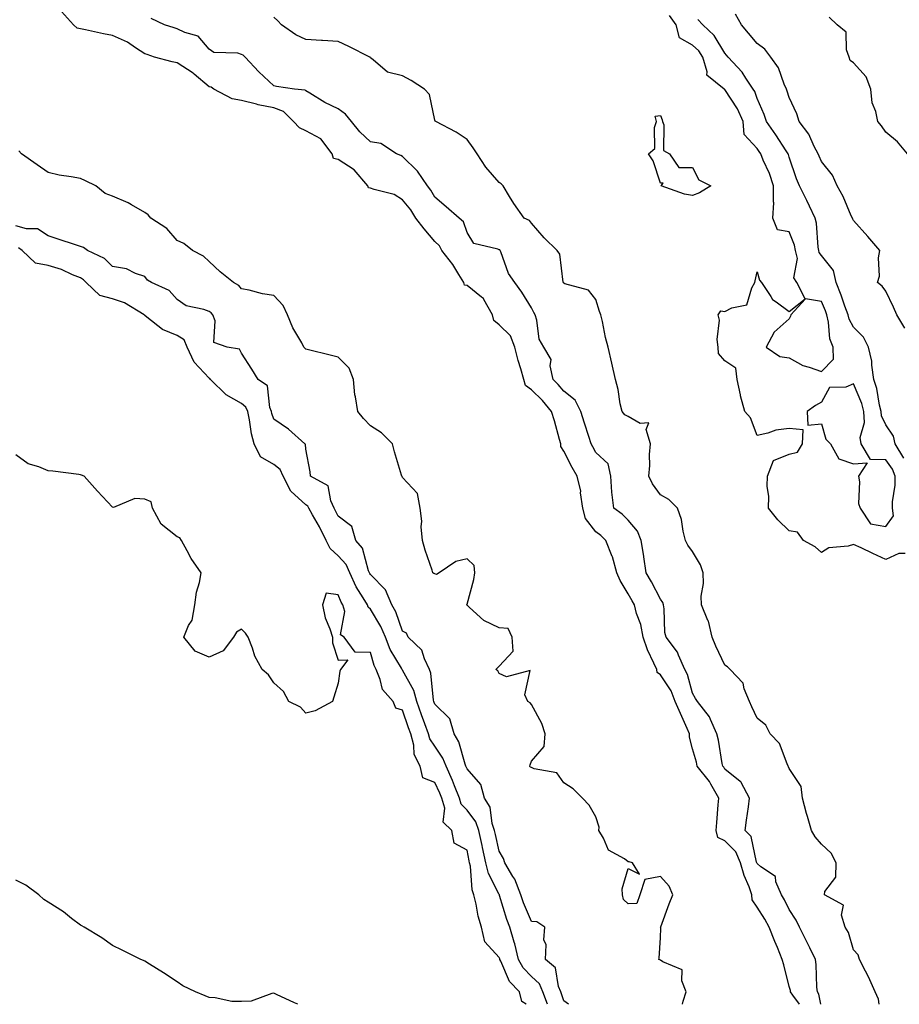
# Model space of a CAD drawing. Units: inches. Extents: x 913043 to 915683, y 7379738 to 7382378.
# Drawn here: x 914709 to 914982, y 7379738 to 7380044 of the extents above; entities that cross this region are included whole.
import ezdxf

# ---------------------------------------------------------------- set-up
doc = ezdxf.new("R2010")
doc.units = ezdxf.units.IN
doc.header["$MEASUREMENT"] = 0
doc.layers.add('Contour_91307379', color=7, linetype='Continuous', true_color=0xbf2c0e)

msp = doc.modelspace()

# ---------------------------------------------------------------- linework, layer by layer
at = {"layer": 'Contour_91307379'}
for points in [[(914951.21, 7379738, 3387), (914949.13, 7379740.84, 3387), (914948.45, 7379741.92, 3387), (914948.4, 7379742.27, 3387), (914948.05, 7379743.53, 3387), (914946.41, 7379750.28, 3387), (914945.85, 7379751.92, 3387), (914944.37, 7379755.6, 3387), (914943.61, 7379757.48, 3387), (914941.86, 7379761.92, 3387), (914940.53, 7379764.4, 3387), (914938.05, 7379768.18, 3387), (914936.57, 7379770.44, 3387), (914936.46, 7379771.92, 3387), (914935.57, 7379774.4, 3387), (914934.08, 7379777.95, 3387), (914932.91, 7379781.92, 3387), (914931.44, 7379785.32, 3387), (914928.05, 7379788.77, 3387), (914925.92, 7379789.79, 3387), (914925.33, 7379791.92, 3387), (914925.59, 7379794.38, 3387), (914926.02, 7379799.89, 3387), (914926.23, 7379801.92, 3387), (914923.7, 7379806.26, 3387), (914923.26, 7379807.13, 3387), (914919.48, 7379811.92, 3387), (914919.23, 7379813.1, 3387), (914918.05, 7379817.26, 3387), (914917.05, 7379820.92, 3387), (914917.14, 7379821.92, 3387), (914916.4, 7379823.57, 3387), (914914.34, 7379828.22, 3387), (914912.63, 7379831.92, 3387), (914911.36, 7379835.23, 3387), (914908.05, 7379840.28, 3387), (914907.06, 7379840.93, 3387), (914906.92, 7379841.92, 3387), (914906.08, 7379843.89, 3387), (914904.09, 7379847.96, 3387), (914902.73, 7379851.92, 3387), (914902.03, 7379855.9, 3387), (914900.67, 7379859.3, 3387), (914899.99, 7379861.92, 3387), (914899.32, 7379863.19, 3387), (914898.05, 7379865.33, 3387), (914895.59, 7379869.47, 3387), (914894.58, 7379871.92, 3387), (914893.17, 7379876.8, 3387), (914893.13, 7379877, 3387), (914891.09, 7379881.92, 3387), (914889.61, 7379883.48, 3387), (914888.05, 7379884.63, 3387), (914884.86, 7379888.73, 3387), (914883.95, 7379891.92, 3387), (914883.3, 7379896.67, 3387), (914883.36, 7379897.23, 3387), (914882.23, 7379901.92, 3387), (914880.7, 7379904.57, 3387), (914878.05, 7379909.62, 3387), (914877.21, 7379911.09, 3387), (914877.13, 7379911.92, 3387), (914876.74, 7379913.23, 3387), (914875.22, 7379919.09, 3387), (914874.27, 7379921.92, 3387), (914871.44, 7379925.31, 3387), (914868.05, 7379928.7, 3387), (914866.17, 7379930.04, 3387), (914865.69, 7379931.92, 3387), (914864.75, 7379935.22, 3387), (914863.9, 7379937.77, 3387), (914862.86, 7379941.92, 3387), (914861.58, 7379945.45, 3387), (914858.05, 7379948.86, 3387), (914856.35, 7379950.22, 3387), (914855.91, 7379951.92, 3387), (914853.23, 7379956.74, 3387), (914853.14, 7379957.01, 3387), (914852.58, 7379957.39, 3387), (914848.05, 7379961.01, 3387), (914847.3, 7379961.17, 3387), (914847.1, 7379961.92, 3387), (914845.48, 7379964.49, 3387), (914843.67, 7379967.55, 3387), (914840.26, 7379971.92, 3387), (914839.51, 7379973.38, 3387), (914838.05, 7379974.68, 3387), (914834.76, 7379978.63, 3387), (914832.21, 7379981.92, 3387), (914830.62, 7379984.49, 3387), (914828.05, 7379987.63, 3387), (914825.44, 7379989.31, 3387), (914819.19, 7379990.78, 3387), (914818.05, 7379991.22, 3387), (914817.45, 7379991.32, 3387), (914817.25, 7379991.92, 3387), (914813.04, 7379996.91, 3387), (914808.05, 7380000.13, 3387), (914806.62, 7380000.49, 3387), (914806.2, 7380001.92, 3387), (914802.67, 7380006.54, 3387), (914798.05, 7380008.98, 3387), (914796.08, 7380009.94, 3387), (914794.22, 7380011.92, 3387), (914791.14, 7380015.01, 3387), (914788.05, 7380016.15, 3387), (914783.24, 7380017.1, 3387), (914782.69, 7380017.28, 3387), (914778.05, 7380018.4, 3387), (914775.13, 7380019, 3387), (914769.46, 7380021.92, 3387), (914768.66, 7380022.53, 3387), (914768.05, 7380022.7, 3387), (914763.32, 7380026.65, 3387), (914763.03, 7380026.9, 3387), (914758.05, 7380030.17, 3387), (914756.56, 7380030.43, 3387), (914751.02, 7380031.92, 3387), (914748.81, 7380032.68, 3387), (914748.05, 7380032.93, 3387), (914745.21, 7380034.76, 3387), (914742.68, 7380036.55, 3387), (914738.05, 7380038.6, 3387), (914735.23, 7380039.1, 3387), (914729.65, 7380040.32, 3387), (914728.05, 7380040.63, 3387), (914727.01, 7380040.88, 3387), (914725.89, 7380041.92, 3387), (914722.18, 7380046.05, 3387)], [(914957.88, 7379738, 3386), (914957.28, 7379741.15, 3386), (914956.8, 7379741.92, 3386), (914956.6, 7379743.37, 3386), (914956.46, 7379750.33, 3386), (914956.18, 7379751.92, 3386), (914954.43, 7379755.54, 3386), (914953.53, 7379757.4, 3386), (914951.29, 7379761.92, 3386), (914950.2, 7379764.07, 3386), (914948.05, 7379767.46, 3386), (914946.57, 7379770.44, 3386), (914945.64, 7379771.92, 3386), (914943.94, 7379776.02, 3386), (914943.82, 7379777.69, 3386), (914939.27, 7379780.7, 3386), (914938.05, 7379781.7, 3386), (914937.99, 7379781.86, 3386), (914937.97, 7379781.92, 3386), (914937.9, 7379782.07, 3386), (914936.19, 7379790.06, 3386), (914934.39, 7379791.92, 3386), (914934.84, 7379795.13, 3386), (914935.38, 7379799.25, 3386), (914935.75, 7379801.92, 3386), (914933.14, 7379806.83, 3386), (914933.09, 7379806.97, 3386), (914932.82, 7379807.15, 3386), (914928.05, 7379810.92, 3386), (914927.71, 7379811.58, 3386), (914927.44, 7379811.92, 3386), (914927.27, 7379812.7, 3386), (914926.06, 7379819.93, 3386), (914925.58, 7379821.92, 3386), (914923.57, 7379826.4, 3386), (914923.33, 7379827.2, 3386), (914919.56, 7379831.92, 3386), (914918.98, 7379832.85, 3386), (914918.05, 7379834.5, 3386), (914916.5, 7379840.37, 3386), (914915.61, 7379841.92, 3386), (914913.66, 7379846.31, 3386), (914913.37, 7379847.24, 3386), (914909.86, 7379851.92, 3386), (914909.48, 7379853.35, 3386), (914909.27, 7379860.7, 3386), (914909.04, 7379861.92, 3386), (914908.86, 7379862.72, 3386), (914908.05, 7379863.68, 3386), (914905.26, 7379869.13, 3386), (914903.66, 7379871.92, 3386), (914902.93, 7379876.8, 3386), (914902.89, 7379877.08, 3386), (914902.15, 7379881.92, 3386), (914900.91, 7379884.78, 3386), (914898.05, 7379888.19, 3386), (914896.24, 7379890.11, 3386), (914893.6, 7379891.92, 3386), (914893, 7379896.87, 3386), (914893.02, 7379896.96, 3386), (914892.66, 7379901.92, 3386), (914891.83, 7379905.71, 3386), (914888.05, 7379909.27, 3386), (914887.06, 7379910.93, 3386), (914886.53, 7379911.92, 3386), (914885.83, 7379914.14, 3386), (914884.49, 7379918.35, 3386), (914883.37, 7379921.92, 3386), (914881.57, 7379925.44, 3386), (914878.05, 7379928.25, 3386), (914876.39, 7379930.27, 3386), (914874.74, 7379931.92, 3386), (914873.86, 7379936.11, 3386), (914874.16, 7379938.03, 3386), (914871.89, 7379941.92, 3386), (914870.48, 7379944.35, 3386), (914869.73, 7379950.24, 3386), (914869.19, 7379951.92, 3386), (914868.76, 7379952.63, 3386), (914868.05, 7379954.15, 3386), (914865.1, 7379958.97, 3386), (914862.88, 7379961.92, 3386), (914860.92, 7379964.79, 3386), (914858.51, 7379971.46, 3386), (914858.3, 7379971.92, 3386), (914858.19, 7379972.06, 3386), (914858.05, 7379972.14, 3386), (914857.62, 7379972.35, 3386), (914850.21, 7379974.08, 3386), (914848.05, 7379977.51, 3386), (914846.96, 7379980.83, 3386), (914845.65, 7379981.92, 3386), (914841.6, 7379985.48, 3386), (914838.05, 7379988.43, 3386), (914836.78, 7379990.65, 3386), (914835.77, 7379991.92, 3386), (914832.64, 7379996.51, 3386), (914828.05, 7380001.1, 3386), (914827.46, 7380001.33, 3386), (914826.13, 7380001.92, 3386), (914821.27, 7380005.14, 3386), (914818.05, 7380005.65, 3386), (914814.8, 7380008.67, 3386), (914812.18, 7380011.92, 3386), (914810.32, 7380014.18, 3386), (914808.05, 7380015.85, 3386), (914803.92, 7380017.79, 3386), (914799.3, 7380020.68, 3386), (914798.05, 7380021.4, 3386), (914797.79, 7380021.66, 3386), (914794.51, 7380021.92, 3386), (914788.88, 7380022.75, 3386), (914788.05, 7380022.96, 3386), (914783.43, 7380027.29, 3386), (914779.24, 7380031.92, 3386), (914778.62, 7380032.48, 3386), (914778.05, 7380032.73, 3386), (914776.88, 7380033.09, 3386), (914769.51, 7380033.38, 3386), (914768.05, 7380034.4, 3386), (914764.58, 7380038.45, 3386), (914760.44, 7380039.53, 3386), (914758.05, 7380040.68, 3386), (914757.12, 7380040.99, 3386), (914754.17, 7380041.92, 3386), (914750.04, 7380043.91, 3386)], [(914975.93, 7379738, 3385), (914975.71, 7379739.58, 3385), (914974.71, 7379741.92, 3385), (914972.65, 7379746.52, 3385), (914971.69, 7379748.28, 3385), (914969.82, 7379751.92, 3385), (914969.46, 7379753.33, 3385), (914968.05, 7379754.89, 3385), (914966.41, 7379760.28, 3385), (914965.43, 7379761.92, 3385), (914964.28, 7379765.69, 3385), (914964.85, 7379768.72, 3385), (914958.99, 7379771.92, 3385), (914959.12, 7379773, 3385), (914962.53, 7379777.44, 3385), (914962.62, 7379781.92, 3385), (914961.07, 7379784.94, 3385), (914958.05, 7379787.7, 3385), (914956.11, 7379789.98, 3385), (914954.93, 7379791.92, 3385), (914953.69, 7379796.28, 3385), (914953.38, 7379797.25, 3385), (914952.16, 7379801.92, 3385), (914951.74, 7379805.61, 3385), (914948.05, 7379811.22, 3385), (914947.81, 7379811.68, 3385), (914947.72, 7379811.92, 3385), (914947.37, 7379812.6, 3385), (914945.05, 7379818.92, 3385), (914942.14, 7379821.92, 3385), (914940.76, 7379824.63, 3385), (914938.05, 7379826.8, 3385), (914936.41, 7379830.28, 3385), (914935.69, 7379831.92, 3385), (914934.07, 7379835.9, 3385), (914933.77, 7379837.64, 3385), (914929.71, 7379841.92, 3385), (914928.85, 7379842.72, 3385), (914928.05, 7379843.22, 3385), (914925.29, 7379849.15, 3385), (914924.16, 7379851.92, 3385), (914922.99, 7379856.86, 3385), (914922.84, 7379857.13, 3385), (914920.86, 7379861.92, 3385), (914920.75, 7379864.62, 3385), (914921.43, 7379868.53, 3385), (914921.35, 7379871.92, 3385), (914920.53, 7379874.4, 3385), (914918.05, 7379878.48, 3385), (914916.56, 7379880.43, 3385), (914915.9, 7379881.92, 3385), (914915.13, 7379884.84, 3385), (914914.61, 7379888.48, 3385), (914913.37, 7379891.92, 3385), (914910.73, 7379894.59, 3385), (914908.05, 7379896.12, 3385), (914905.62, 7379899.49, 3385), (914904.44, 7379901.92, 3385), (914904.78, 7379905.19, 3385), (914904.71, 7379908.58, 3385), (914904.99, 7379911.92, 3385), (914903.64, 7379916.33, 3385), (914904.52, 7379918.39, 3385), (914901.8, 7379918.17, 3385), (914898.05, 7379920.41, 3385), (914897.05, 7379920.92, 3385), (914896.16, 7379921.92, 3385), (914895.61, 7379924.36, 3385), (914894.92, 7379928.79, 3385), (914894.09, 7379931.92, 3385), (914893.04, 7379936.91, 3385), (914893.04, 7379936.93, 3385), (914891.88, 7379941.92, 3385), (914891.06, 7379944.93, 3385), (914890.06, 7379949.91, 3385), (914889.57, 7379951.92, 3385), (914889.15, 7379953.02, 3385), (914888.05, 7379956.67, 3385), (914885.74, 7379959.61, 3385), (914878.39, 7379961.58, 3385), (914878.05, 7379961.75, 3385), (914877.98, 7379961.85, 3385), (914877.95, 7379961.92, 3385), (914877.89, 7379962.07, 3385), (914876.85, 7379970.73, 3385), (914875.99, 7379971.92, 3385), (914871.97, 7379975.83, 3385), (914868.05, 7379980.33, 3385), (914867.4, 7379981.26, 3385), (914865.81, 7379981.92, 3385), (914862.59, 7379986.46, 3385), (914861.27, 7379988.7, 3385), (914859.29, 7379991.92, 3385), (914858.67, 7379992.54, 3385), (914858.05, 7379992.98, 3385), (914853.87, 7379997.74, 3385), (914851.15, 7380001.92, 3385), (914849.92, 7380003.79, 3385), (914848.05, 7380006.35, 3385), (914844.71, 7380008.58, 3385), (914838.32, 7380011.92, 3385), (914838.17, 7380012.04, 3385), (914838.05, 7380012.38, 3385), (914836.41, 7380020.28, 3385), (914834.82, 7380021.92, 3385), (914830.74, 7380024.61, 3385), (914828.05, 7380026.14, 3385), (914823.41, 7380027.27, 3385), (914818.88, 7380031.09, 3385), (914818.05, 7380031.67, 3385), (914817.97, 7380031.84, 3385), (914817.9, 7380031.92, 3385), (914811.32, 7380035.19, 3385), (914808.05, 7380036.74, 3385), (914803.19, 7380037.06, 3385), (914802.9, 7380037.07, 3385), (914798.05, 7380037.37, 3385), (914794.95, 7380038.83, 3385), (914790.51, 7380041.92, 3385), (914789.3, 7380043.17, 3385), (914788.05, 7380044.31, 3385)], [(914984.01, 7379877.88, 3384), (914982.12, 7379877.85, 3384), (914978.05, 7379876.01, 3384), (914974.03, 7379877.9, 3384), (914970.33, 7379879.64, 3384), (914968.05, 7379880.71, 3384), (914966.3, 7379880.16, 3384), (914960.32, 7379879.65, 3384), (914958.05, 7379878.24, 3384), (914956.14, 7379880, 3384), (914952.5, 7379881.92, 3384), (914950.67, 7379884.54, 3384), (914948.05, 7379884.89, 3384), (914944.47, 7379888.34, 3384), (914941.64, 7379891.92, 3384), (914941.71, 7379895.58, 3384), (914941.22, 7379898.75, 3384), (914941.3, 7379901.92, 3384), (914943.22, 7379906.75, 3384), (914948.05, 7379908.68, 3384), (914950.67, 7379909.3, 3384), (914952.14, 7379911.92, 3384), (914952.34, 7379916.21, 3384), (914948.05, 7379916.7, 3384), (914943.85, 7379916.12, 3384), (914941.36, 7379915.22, 3384), (914938.05, 7379914.54, 3384), (914936.06, 7379919.94, 3384), (914934.27, 7379921.92, 3384), (914932.91, 7379926.78, 3384), (914932.89, 7379927.08, 3384), (914931.94, 7379931.92, 3384), (914931.5, 7379935.37, 3384), (914928.05, 7379937.65, 3384), (914926.06, 7379939.93, 3384), (914925.98, 7379941.92, 3384), (914925.65, 7379944.32, 3384), (914926.38, 7379950.25, 3384), (914925.95, 7379951.92, 3384), (914926.81, 7379953.16, 3384), (914928.05, 7379952.93, 3384), (914930.25, 7379954.11, 3384), (914934.89, 7379955.08, 3384), (914936.46, 7379960.33, 3384), (914937.42, 7379961.92, 3384), (914937.44, 7379962.52, 3384), (914938.05, 7379965.3, 3384), (914938.82, 7379962.69, 3384), (914939.46, 7379961.92, 3384), (914942.31, 7379957.66, 3384), (914942.83, 7379956.7, 3384), (914944.04, 7379955.93, 3384), (914948.05, 7379952.96, 3384), (914953.02, 7379956.95, 3384), (914950.43, 7379961.92, 3384), (914949.51, 7379963.38, 3384), (914950.57, 7379969.4, 3384), (914950.03, 7379971.92, 3384), (914949.71, 7379973.58, 3384), (914948.05, 7379977.68, 3384), (914944.4, 7379978.27, 3384), (914942.92, 7379981.92, 3384), (914943.27, 7379986.7, 3384), (914943.12, 7379986.99, 3384), (914943.22, 7379991.92, 3384), (914941.94, 7379995.8, 3384), (914940.01, 7379999.96, 3384), (914939.22, 7380001.92, 3384), (914938.75, 7380002.62, 3384), (914938.05, 7380003.6, 3384), (914934.07, 7380007.94, 3384), (914933.74, 7380011.92, 3384), (914932.03, 7380015.9, 3384), (914928.05, 7380021.85, 3384), (914927.97, 7380021.84, 3384), (914927.86, 7380021.92, 3384), (914922.45, 7380026.32, 3384), (914922.6, 7380027.38, 3384), (914921.25, 7380031.92, 3384), (914919.95, 7380033.82, 3384), (914918.05, 7380035.64, 3384), (914914.02, 7380037.88, 3384), (914912.91, 7380041.92, 3384), (914910.92, 7380044.79, 3384)], [(914983.63, 7379907.5, 3383), (914980.96, 7379911.92, 3383), (914980.45, 7379914.32, 3383), (914978.05, 7379917.8, 3383), (914976.69, 7379920.57, 3383), (914976.6, 7379921.92, 3383), (914976.11, 7379923.87, 3383), (914975.25, 7379929.12, 3383), (914974.32, 7379931.92, 3383), (914973.66, 7379936.31, 3383), (914973.7, 7379937.57, 3383), (914972.68, 7379941.92, 3383), (914971.1, 7379944.97, 3383), (914968.05, 7379948.14, 3383), (914966.68, 7379950.55, 3383), (914966.33, 7379951.92, 3383), (914965.32, 7379954.65, 3383), (914964.14, 7379958.01, 3383), (914962.6, 7379961.92, 3383), (914961.84, 7379965.72, 3383), (914958.05, 7379970.38, 3383), (914957.36, 7379971.23, 3383), (914957.21, 7379971.92, 3383), (914957, 7379972.97, 3383), (914956.54, 7379980.41, 3383), (914956.11, 7379981.92, 3383), (914954.3, 7379985.66, 3383), (914953.49, 7379987.37, 3383), (914951.25, 7379991.92, 3383), (914950.31, 7379994.18, 3383), (914948.05, 7380000.86, 3383), (914947.83, 7380001.7, 3383), (914947.74, 7380001.92, 3383), (914947.13, 7380002.84, 3383), (914943.92, 7380007.8, 3383), (914941, 7380011.92, 3383), (914940.24, 7380014.11, 3383), (914938.05, 7380019.06, 3383), (914937.33, 7380021.2, 3383), (914936.9, 7380021.92, 3383), (914934.57, 7380025.4, 3383), (914933.41, 7380027.28, 3383), (914929.09, 7380031.92, 3383), (914928.62, 7380032.49, 3383), (914928.05, 7380033.16, 3383), (914924.72, 7380038.59, 3383), (914921.21, 7380041.92, 3383), (914919.71, 7380043.59, 3383)], [(914983.91, 7379947.78, 3382), (914981.41, 7379951.92, 3382), (914980.4, 7379954.28, 3382), (914978.05, 7379959.33, 3382), (914976.92, 7379960.79, 3382), (914975.42, 7379961.92, 3382), (914976.02, 7379963.95, 3382), (914975.78, 7379969.65, 3382), (914976.17, 7379971.92, 3382), (914972.4, 7379976.27, 3382), (914968.05, 7379981.21, 3382), (914967.76, 7379981.62, 3382), (914967.66, 7379981.92, 3382), (914967.31, 7379982.66, 3382), (914964.76, 7379988.63, 3382), (914962.91, 7379991.92, 3382), (914961.43, 7379995.3, 3382), (914958.05, 7379999.48, 3382), (914957.3, 7380001.17, 3382), (914957.02, 7380001.92, 3382), (914955.83, 7380004.14, 3382), (914954.09, 7380007.96, 3382), (914951.09, 7380011.92, 3382), (914950.44, 7380014.31, 3382), (914948.05, 7380019.35, 3382), (914947.45, 7380021.32, 3382), (914947.21, 7380021.92, 3382), (914946.49, 7380023.48, 3382), (914944.68, 7380028.55, 3382), (914942.37, 7380031.92, 3382), (914940.5, 7380034.37, 3382), (914938.05, 7380036.15, 3382), (914935.44, 7380039.32, 3382), (914933.23, 7380041.92, 3382), (914931.34, 7380045.21, 3382)], [(914984.75, 7380001.92, 3381), (914981.7, 7380005.57, 3381), (914978.05, 7380008.64, 3381), (914976.66, 7380010.54, 3381), (914975.57, 7380011.92, 3381), (914974.98, 7380014.99, 3381), (914973.83, 7380017.7, 3381), (914973.38, 7380021.92, 3381), (914971.92, 7380025.79, 3381), (914968.05, 7380030.08, 3381), (914967, 7380030.87, 3381), (914966.61, 7380031.92, 3381), (914965.81, 7380034.16, 3381), (914965.76, 7380039.63, 3381), (914962.96, 7380041.92, 3381), (914960.44, 7380044.31, 3381)], [(914914.96, 7379738, 3388), (914915.11, 7379738.98, 3388), (914916.05, 7379741.92, 3388), (914914.71, 7379745.26, 3388), (914914.8, 7379748.67, 3388), (914908.8, 7379751.17, 3388), (914908.05, 7379751.7, 3388), (914907.9, 7379751.77, 3388), (914907.58, 7379751.92, 3388), (914907.64, 7379752.32, 3388), (914908.05, 7379758.65, 3388), (914908.21, 7379761.76, 3388), (914908.15, 7379761.92, 3388), (914908.22, 7379762.08, 3388), (914910.8, 7379769.16, 3388), (914911.93, 7379771.92, 3388), (914910.78, 7379774.65, 3388), (914908.05, 7379777.66, 3388), (914903.28, 7379776.69, 3388), (914901.67, 7379771.92, 3388), (914900.75, 7379769.23, 3388), (914898.05, 7379769.15, 3388), (914896.65, 7379770.53, 3388), (914896.35, 7379771.92, 3388), (914896.18, 7379773.79, 3388), (914898.05, 7379780.19, 3388), (914901.61, 7379778.36, 3388), (914899.43, 7379781.92, 3388), (914898.36, 7379782.23, 3388), (914898.05, 7379782.25, 3388), (914896.88, 7379783.09, 3388), (914892.01, 7379785.88, 3388), (914890.44, 7379789.53, 3388), (914888.97, 7379791.92, 3388), (914889.08, 7379792.95, 3388), (914888.05, 7379796.21, 3388), (914885.91, 7379799.78, 3388), (914883.94, 7379801.92, 3388), (914881.01, 7379804.88, 3388), (914878.05, 7379806.72, 3388), (914875.94, 7379809.81, 3388), (914868.92, 7379811.05, 3388), (914868.05, 7379811.45, 3388), (914867.7, 7379811.57, 3388), (914867.53, 7379811.92, 3388), (914867.63, 7379812.34, 3388), (914868.05, 7379813.43, 3388), (914871.95, 7379818.02, 3388), (914872.31, 7379821.92, 3388), (914871.26, 7379825.13, 3388), (914868.05, 7379831.01, 3388), (914867.7, 7379831.57, 3388), (914866.92, 7379831.92, 3388), (914865.96, 7379834.02, 3388), (914867.66, 7379841.54, 3388), (914860.34, 7379839.63, 3388), (914858.05, 7379840.63, 3388), (914857.64, 7379841.51, 3388), (914857.01, 7379841.92, 3388), (914857.52, 7379842.45, 3388), (914858.05, 7379842.92, 3388), (914862.42, 7379847.56, 3388), (914862.11, 7379851.92, 3388), (914860.78, 7379854.65, 3388), (914858.05, 7379854.77, 3388), (914853.25, 7379857.12, 3388), (914848.84, 7379861.13, 3388), (914848.05, 7379861.82, 3388), (914848, 7379861.87, 3388), (914847.99, 7379861.92, 3388), (914847.95, 7379862.02, 3388), (914848.05, 7379862.19, 3388), (914850.12, 7379869.86, 3388), (914850.48, 7379871.92, 3388), (914850.3, 7379874.17, 3388), (914848.05, 7379876.18, 3388), (914844.54, 7379875.43, 3388), (914839.43, 7379871.92, 3388), (914838.59, 7379871.38, 3388), (914838.05, 7379871.58, 3388), (914837.78, 7379871.65, 3388), (914837.48, 7379871.92, 3388), (914837.22, 7379872.75, 3388), (914835.07, 7379878.94, 3388), (914834.24, 7379881.92, 3388), (914833.86, 7379886.11, 3388), (914834.05, 7379887.92, 3388), (914833.49, 7379891.92, 3388), (914832.66, 7379896.53, 3388), (914828.05, 7379901.5, 3388), (914827.94, 7379901.81, 3388), (914827.83, 7379901.92, 3388), (914827.76, 7379902.21, 3388), (914825.51, 7379909.38, 3388), (914824.97, 7379911.92, 3388), (914821.49, 7379915.36, 3388), (914818.05, 7379917.49, 3388), (914815.91, 7379919.77, 3388), (914814.14, 7379921.92, 3388), (914813.45, 7379926.52, 3388), (914813.25, 7379927.11, 3388), (914812.79, 7379931.92, 3388), (914811.47, 7379935.34, 3388), (914808.05, 7379938.85, 3388), (914805.56, 7379939.44, 3388), (914798.89, 7379941.08, 3388), (914798.05, 7379941.28, 3388), (914797.69, 7379941.56, 3388), (914797.45, 7379941.92, 3388), (914796.77, 7379943.2, 3388), (914794.01, 7379947.88, 3388), (914792.34, 7379951.92, 3388), (914790.94, 7379954.81, 3388), (914788.05, 7379957.98, 3388), (914784.6, 7379958.47, 3388), (914780.39, 7379959.58, 3388), (914778.05, 7379960, 3388), (914777.18, 7379961.05, 3388), (914775.59, 7379961.92, 3388), (914771.42, 7379965.29, 3388), (914768.05, 7379968.44, 3388), (914766.27, 7379970.14, 3388), (914762.84, 7379971.92, 3388), (914760.18, 7379974.05, 3388), (914758.05, 7379975, 3388), (914754.85, 7379978.72, 3388), (914749.95, 7379981.92, 3388), (914749.09, 7379982.96, 3388), (914748.05, 7379983.72, 3388), (914743.93, 7379986.04, 3388), (914742.84, 7379986.71, 3388), (914738.05, 7379988.75, 3388), (914735.71, 7379989.58, 3388), (914732.84, 7379991.92, 3388), (914729.65, 7379993.52, 3388), (914728.05, 7379994.22, 3388), (914725.18, 7379994.79, 3388), (914721.45, 7379995.32, 3388), (914718.05, 7379996.11, 3388), (914714.64, 7379998.51, 3388), (914709.75, 7380001.92, 3388), (914708.93, 7380002.81, 3388)], [(914879.51, 7379738, 3389), (914878.05, 7379739.05, 3389), (914877.38, 7379741.25, 3389), (914877.14, 7379741.92, 3389), (914876.46, 7379743.51, 3389), (914875.48, 7379749.35, 3389), (914872.44, 7379751.92, 3389), (914872.58, 7379756.45, 3389), (914871.93, 7379758.04, 3389), (914872.24, 7379761.92, 3389), (914869.69, 7379763.56, 3389), (914868.05, 7379763.66, 3389), (914865.6, 7379769.47, 3389), (914864.77, 7379771.92, 3389), (914862.91, 7379776.78, 3389), (914862.28, 7379777.69, 3389), (914859.75, 7379781.92, 3389), (914859.37, 7379783.24, 3389), (914858.05, 7379785.48, 3389), (914856.85, 7379790.72, 3389), (914856.6, 7379791.92, 3389), (914855.87, 7379794.1, 3389), (914855.28, 7379799.15, 3389), (914853.45, 7379801.92, 3389), (914852.37, 7379806.23, 3389), (914848.05, 7379811.02, 3389), (914847.82, 7379811.69, 3389), (914847.71, 7379811.92, 3389), (914847.48, 7379812.49, 3389), (914845.54, 7379819.4, 3389), (914844.02, 7379821.92, 3389), (914842.75, 7379826.62, 3389), (914838.05, 7379831.09, 3389), (914837.82, 7379831.69, 3389), (914837.74, 7379831.92, 3389), (914837.63, 7379832.34, 3389), (914836.87, 7379840.74, 3389), (914836.37, 7379841.92, 3389), (914834.81, 7379845.16, 3389), (914834.01, 7379847.88, 3389), (914829.82, 7379851.92, 3389), (914829.3, 7379853.18, 3389), (914828.05, 7379853.74, 3389), (914825.92, 7379859.79, 3389), (914824.74, 7379861.92, 3389), (914822.73, 7379866.61, 3389), (914818.05, 7379871.38, 3389), (914817.84, 7379871.71, 3389), (914817.75, 7379871.92, 3389), (914817.51, 7379872.46, 3389), (914815.63, 7379879.5, 3389), (914813.55, 7379881.92, 3389), (914812.34, 7379886.21, 3389), (914808.05, 7379889.45, 3389), (914807.27, 7379891.14, 3389), (914806.84, 7379891.92, 3389), (914805.76, 7379894.21, 3389), (914804.98, 7379898.85, 3389), (914799.46, 7379901.92, 3389), (914799.35, 7379903.23, 3389), (914798.05, 7379910.24, 3389), (914797.94, 7379911.81, 3389), (914797.76, 7379911.92, 3389), (914792.61, 7379916.47, 3389), (914788.05, 7379919.56, 3389), (914787.46, 7379921.33, 3389), (914787.33, 7379921.92, 3389), (914786.8, 7379923.17, 3389), (914786.08, 7379929.95, 3389), (914783.2, 7379931.92, 3389), (914781.22, 7379935.09, 3389), (914778.05, 7379940.09, 3389), (914777.41, 7379941.28, 3389), (914773.57, 7379941.92, 3389), (914769.51, 7379943.37, 3389), (914769.93, 7379950.04, 3389), (914769.19, 7379951.92, 3389), (914768.66, 7379952.53, 3389), (914768.05, 7379952.93, 3389), (914766.4, 7379953.57, 3389), (914760.86, 7379954.73, 3389), (914758.05, 7379956.7, 3389), (914755.65, 7379959.53, 3389), (914750.14, 7379961.92, 3389), (914748.86, 7379962.73, 3389), (914748.05, 7379963.87, 3389), (914745.2, 7379964.77, 3389), (914742.39, 7379966.26, 3389), (914738.05, 7379966.98, 3389), (914735.59, 7379969.46, 3389), (914730.29, 7379971.92, 3389), (914729, 7379972.87, 3389), (914728.05, 7379973.17, 3389), (914726.18, 7379973.78, 3389), (914721.45, 7379975.32, 3389), (914718.05, 7379976.47, 3389), (914714.71, 7379978.59, 3389), (914711.34, 7379978.63, 3389), (914708.05, 7379979.57, 3389)], [(914873.01, 7379738, 3390), (914871.6, 7379741.92, 3390), (914870.54, 7379744.4, 3390), (914868.05, 7379746.67, 3390), (914865.43, 7379749.3, 3390), (914863.99, 7379751.92, 3390), (914862.89, 7379756.76, 3390), (914862.68, 7379757.29, 3390), (914861.3, 7379761.92, 3390), (914860.4, 7379764.27, 3390), (914858.18, 7379771.79, 3390), (914858.13, 7379771.92, 3390), (914858.11, 7379771.98, 3390), (914858.05, 7379772.07, 3390), (914854.67, 7379778.54, 3390), (914853.86, 7379781.92, 3390), (914852.82, 7379786.69, 3390), (914852.71, 7379787.26, 3390), (914851.73, 7379791.92, 3390), (914850.8, 7379794.67, 3390), (914848.05, 7379798.24, 3390), (914846.2, 7379800.07, 3390), (914845.68, 7379801.92, 3390), (914844.13, 7379805.84, 3390), (914843.56, 7379807.44, 3390), (914841.56, 7379811.92, 3390), (914840.55, 7379814.42, 3390), (914838.05, 7379818.1, 3390), (914836.53, 7379820.39, 3390), (914836.12, 7379821.92, 3390), (914834.99, 7379824.98, 3390), (914833.92, 7379827.79, 3390), (914832.45, 7379831.92, 3390), (914831.54, 7379835.41, 3390), (914828.05, 7379841.67, 3390), (914827.93, 7379841.8, 3390), (914827.88, 7379841.92, 3390), (914827.69, 7379842.28, 3390), (914824.22, 7379848.09, 3390), (914822.75, 7379851.92, 3390), (914821.34, 7379855.21, 3390), (914818.05, 7379860.6, 3390), (914817.33, 7379861.2, 3390), (914817.12, 7379861.92, 3390), (914815.83, 7379864.14, 3390), (914813.68, 7379867.56, 3390), (914811.67, 7379871.92, 3390), (914810.56, 7379874.43, 3390), (914808.05, 7379877.2, 3390), (914805.53, 7379879.4, 3390), (914804.31, 7379881.92, 3390), (914802.26, 7379886.13, 3390), (914800.09, 7379889.88, 3390), (914798.97, 7379891.92, 3390), (914798.67, 7379892.54, 3390), (914798.05, 7379893.01, 3390), (914793.33, 7379897.21, 3390), (914790.94, 7379901.92, 3390), (914790.08, 7379903.95, 3390), (914788.05, 7379905.54, 3390), (914783.98, 7379907.86, 3390), (914782.01, 7379911.92, 3390), (914781.19, 7379915.06, 3390), (914780.58, 7379919.38, 3390), (914780.04, 7379921.92, 3390), (914779.45, 7379923.32, 3390), (914778.05, 7379924.47, 3390), (914773.28, 7379927.16, 3390), (914768.46, 7379931.92, 3390), (914768.28, 7379932.16, 3390), (914768.05, 7379932.27, 3390), (914763.36, 7379937.23, 3390), (914761.22, 7379941.92, 3390), (914760.26, 7379944.13, 3390), (914758.05, 7379945.51, 3390), (914753.54, 7379947.41, 3390), (914748.71, 7379951.26, 3390), (914748.05, 7379951.74, 3390), (914747.92, 7379951.79, 3390), (914747.87, 7379951.92, 3390), (914741.79, 7379955.66, 3390), (914738.05, 7379956.94, 3390), (914734.06, 7379957.93, 3390), (914729.89, 7379961.92, 3390), (914728.97, 7379962.84, 3390), (914728.05, 7379963.38, 3390), (914725.65, 7379964.32, 3390), (914722.16, 7379966.02, 3390), (914718.05, 7379967.21, 3390), (914714.15, 7379968.02, 3390), (914709.98, 7379971.92, 3390), (914708.89, 7379972.76, 3390)], [(914866.44, 7379738, 3391), (914865.03, 7379738.9, 3391), (914864.34, 7379741.92, 3391), (914861.2, 7379745.07, 3391), (914858.54, 7379751.43, 3391), (914858.27, 7379751.92, 3391), (914858.23, 7379752.1, 3391), (914858.05, 7379752.56, 3391), (914853.55, 7379757.42, 3391), (914852.56, 7379761.92, 3391), (914851.53, 7379765.4, 3391), (914850.9, 7379769.07, 3391), (914850.21, 7379771.92, 3391), (914849.61, 7379773.48, 3391), (914849.09, 7379780.88, 3391), (914848.84, 7379781.92, 3391), (914848.7, 7379782.57, 3391), (914848.05, 7379785.82, 3391), (914844.1, 7379787.97, 3391), (914843.31, 7379791.92, 3391), (914840.66, 7379794.53, 3391), (914841.16, 7379798.81, 3391), (914840.27, 7379801.92, 3391), (914839.64, 7379803.51, 3391), (914838.05, 7379806.8, 3391), (914834.38, 7379808.25, 3391), (914833.5, 7379811.92, 3391), (914831.66, 7379815.53, 3391), (914831.57, 7379818.4, 3391), (914830.63, 7379821.92, 3391), (914829.94, 7379823.81, 3391), (914828.05, 7379829.31, 3391), (914825.99, 7379829.86, 3391), (914825.18, 7379831.92, 3391), (914821.8, 7379835.67, 3391), (914821.14, 7379838.83, 3391), (914819.84, 7379841.92, 3391), (914819.22, 7379843.09, 3391), (914818.05, 7379847.18, 3391), (914813.35, 7379847.22, 3391), (914809.96, 7379851.92, 3391), (914808.79, 7379852.66, 3391), (914810.08, 7379859.89, 3391), (914809.48, 7379861.92, 3391), (914808.95, 7379862.82, 3391), (914808.05, 7379865.08, 3391), (914804.37, 7379865.6, 3391), (914803.18, 7379861.92, 3391), (914804.03, 7379857.9, 3391), (914805.5, 7379854.47, 3391), (914806.27, 7379851.92, 3391), (914806.32, 7379850.19, 3391), (914808.05, 7379844.76, 3391), (914811.03, 7379844.9, 3391), (914808.83, 7379841.92, 3391), (914808.57, 7379841.4, 3391), (914808.05, 7379837.64, 3391), (914806.71, 7379833.26, 3391), (914806.25, 7379831.92, 3391), (914800.91, 7379829.06, 3391), (914798.05, 7379828.39, 3391), (914796.37, 7379830.24, 3391), (914792.75, 7379831.92, 3391), (914791.14, 7379835.01, 3391), (914788.05, 7379837.8, 3391), (914786.41, 7379840.28, 3391), (914784.49, 7379841.92, 3391), (914782.18, 7379846.04, 3391), (914781.47, 7379848.5, 3391), (914780.13, 7379851.92, 3391), (914779.3, 7379853.18, 3391), (914778.05, 7379854.44, 3391), (914776.5, 7379853.47, 3391), (914775.56, 7379851.92, 3391), (914772.34, 7379847.63, 3391), (914768.05, 7379845.71, 3391), (914763.72, 7379847.59, 3391), (914760.18, 7379851.92, 3391), (914761.62, 7379855.49, 3391), (914762.73, 7379857.24, 3391), (914763.57, 7379861.92, 3391), (914764.09, 7379865.88, 3391), (914765.03, 7379868.9, 3391), (914765.57, 7379871.92, 3391), (914762.43, 7379876.3, 3391), (914761.22, 7379878.75, 3391), (914759.47, 7379881.92, 3391), (914758.88, 7379882.74, 3391), (914758.05, 7379883.1, 3391), (914753.14, 7379887.01, 3391), (914750.4, 7379891.92, 3391), (914750.03, 7379893.9, 3391), (914748.05, 7379894.73, 3391), (914745, 7379894.97, 3391), (914738.28, 7379892.15, 3391), (914738.05, 7379892.21, 3391), (914733.36, 7379897.23, 3391), (914729.22, 7379901.92, 3391), (914728.35, 7379902.22, 3391), (914728.05, 7379902.3, 3391), (914727.61, 7379902.36, 3391), (914719.51, 7379903.38, 3391), (914718.05, 7379903.58, 3391), (914715.16, 7379904.81, 3391), (914711.82, 7379905.69, 3391), (914708.05, 7379908.52, 3391)], [(914795.55, 7379738, 3392), (914794.55, 7379738.42, 3392), (914788.95, 7379741.02, 3392), (914788.05, 7379741.42, 3392), (914787.51, 7379741.38, 3392), (914781.04, 7379738.93, 3392), (914778.05, 7379738.82, 3392), (914775.02, 7379738.89, 3392), (914769.92, 7379740.06, 3392), (914768.05, 7379740.12, 3392), (914766.79, 7379740.66, 3392), (914763.82, 7379741.92, 3392), (914759.85, 7379743.72, 3392), (914758.05, 7379745.02, 3392), (914753.87, 7379747.74, 3392), (914749.49, 7379750.48, 3392), (914748.05, 7379751.39, 3392), (914747.69, 7379751.56, 3392), (914746.86, 7379751.92, 3392), (914740.97, 7379754.84, 3392), (914738.05, 7379756.26, 3392), (914734.72, 7379758.59, 3392), (914729.21, 7379761.92, 3392), (914728.48, 7379762.35, 3392), (914728.05, 7379762.52, 3392), (914725.34, 7379764.63, 3392), (914722.8, 7379766.66, 3392), (914718.05, 7379769.71, 3392), (914716.7, 7379770.57, 3392), (914715.14, 7379771.92, 3392), (914711.16, 7379775.02, 3392), (914708.05, 7379776.5, 3392)]]:
    msp.add_polyline3d(points, dxfattribs=at)
for points in [[(914918.05, 7379988.94, 3384), (914915.55, 7379989.42, 3384), (914908.33, 7379991.92, 3384), (914908.97, 7379992.84, 3384), (914908.05, 7379992.8, 3384), (914905.84, 7379999.71, 3384), (914904.36, 7380001.92, 3384), (914906.38, 7380003.59, 3384), (914906.24, 7380010.11, 3384), (914906.86, 7380011.92, 3384), (914906.41, 7380013.56, 3384), (914908.05, 7380013.74, 3384), (914908.58, 7380012.45, 3384), (914908.7, 7380011.92, 3384), (914909.12, 7380010.85, 3384), (914909.02, 7380002.89, 3384), (914910.91, 7380001.92, 3384), (914913.78, 7379997.65, 3384), (914918.05, 7379997.62, 3384), (914920, 7379993.87, 3384), (914923.75, 7379991.92, 3384), (914920.22, 7379989.75, 3384)], [(914958.05, 7379934.35, 3384), (914961.79, 7379938.18, 3384), (914961.71, 7379941.92, 3384), (914960.62, 7379944.49, 3384), (914960.29, 7379949.68, 3384), (914959.72, 7379951.92, 3384), (914959.27, 7379953.14, 3384), (914958.05, 7379956.08, 3384), (914953.06, 7379956.91, 3384), (914948.53, 7379951.92, 3384), (914948.41, 7379951.56, 3384), (914948.05, 7379950.68, 3384), (914943.39, 7379946.58, 3384), (914940.91, 7379941.92, 3384), (914945.09, 7379938.96, 3384), (914948.05, 7379938.63, 3384), (914952.31, 7379936.18, 3384), (914954.22, 7379935.75, 3384)], [(914978.05, 7379886.21, 3384), (914980.44, 7379889.53, 3384), (914980.09, 7379891.92, 3384), (914980.06, 7379893.93, 3384), (914980.93, 7379899.04, 3384), (914980.9, 7379901.92, 3384), (914980.15, 7379904.02, 3384), (914978.05, 7379906.99, 3384), (914973.23, 7379907.1, 3384), (914970.35, 7379911.92, 3384), (914970.05, 7379913.91, 3384), (914971.45, 7379918.52, 3384), (914971.23, 7379921.92, 3384), (914970.58, 7379924.45, 3384), (914968.05, 7379930.49, 3384), (914965.66, 7379929.53, 3384), (914960.53, 7379929.44, 3384), (914958.05, 7379924.85, 3384), (914956.21, 7379923.76, 3384), (914953.6, 7379921.92, 3384), (914953.85, 7379917.71, 3384), (914958.05, 7379918.14, 3384), (914959.44, 7379913.31, 3384), (914960.87, 7379911.92, 3384), (914963.4, 7379907.27, 3384), (914968.05, 7379905.68, 3384), (914972.2, 7379906.06, 3384), (914969.54, 7379901.92, 3384), (914969.89, 7379900.08, 3384), (914969.51, 7379893.38, 3384), (914970.04, 7379891.92, 3384), (914973.23, 7379887.1, 3384)]]:
    msp.add_polyline3d(points, close=True, dxfattribs=at)

doc.saveas('drawing.dxf')
